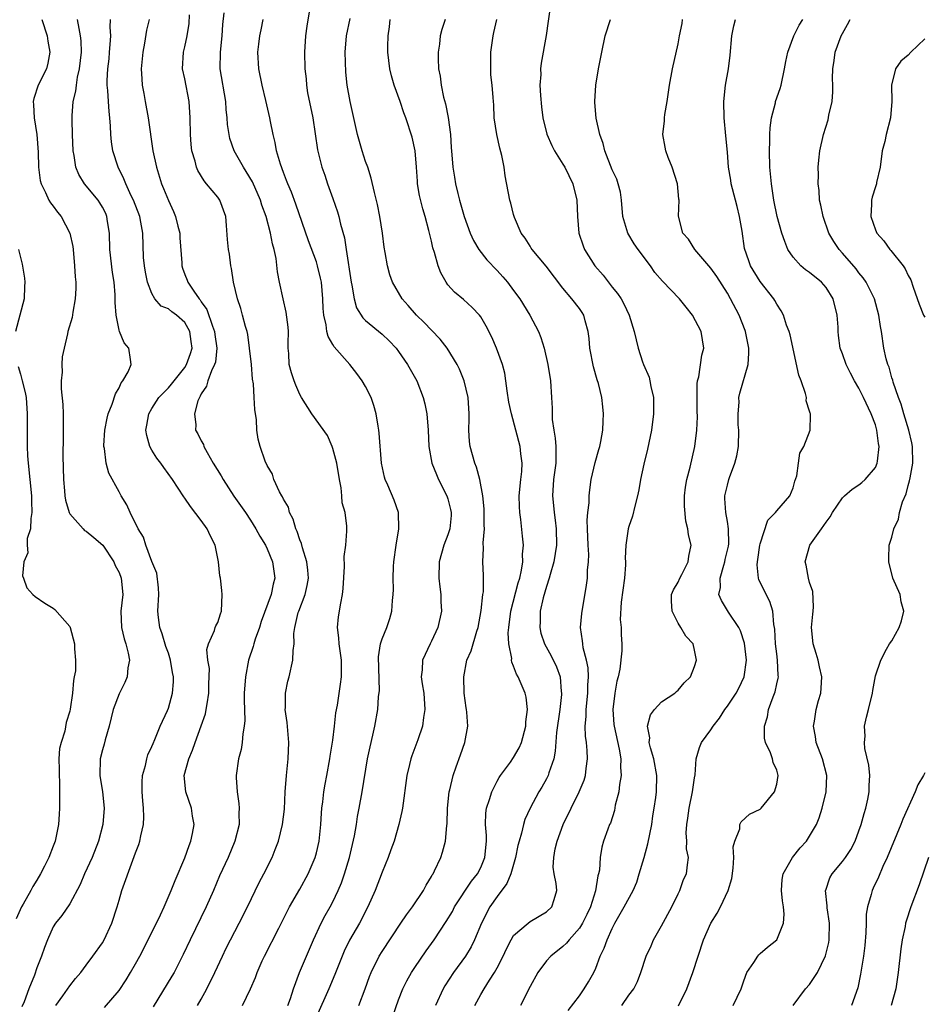
# Model space of a CAD drawing. Units: inches. Extents: x 2598000 to 2601000, y 1521000 to 1524000.
# Drawn here: x 2598277 to 2598387, y 1521163 to 1521283 of the extents above; entities that cross this region are included whole.
import ezdxf

# ---------------------------------------------------------------- set-up
doc = ezdxf.new("R2010")
doc.units = ezdxf.units.IN
doc.header["$MEASUREMENT"] = 0
doc.layers.add('LD25981521_2ft', color=40, linetype='Continuous')

msp = doc.modelspace()

# ---------------------------------------------------------------- linework, layer by layer
at = {"layer": 'LD25981521_2ft'}
for points, elevation in [([(2598312.15, 1521284.15), (2598311.83, 1521282.17), (2598311.7, 1521281), (2598311.57, 1521279), (2598311.6, 1521277), (2598311.75, 1521275.75), (2598311.79, 1521275), (2598311.94, 1521274.06), (2598312.56, 1521271), (2598313.14, 1521267.14), (2598313.68, 1521265), (2598314.03, 1521264.03), (2598314.37, 1521263), (2598315, 1521261.2), (2598315.56, 1521259.56), (2598315.72, 1521259), (2598315.94, 1521258.06), (2598316.41, 1521256.41), (2598316.61, 1521255), (2598317.25, 1521251), (2598317.33, 1521250.67), (2598317.6, 1521249), (2598317.9, 1521247.9), (2598318.66, 1521246.66), (2598319, 1521246.34), (2598321, 1521244.68), (2598321.86, 1521243.86), (2598322.7, 1521243), (2598323, 1521242.6), (2598324.1, 1521241), (2598325.21, 1521239), (2598326, 1521237), (2598326.2, 1521236.2), (2598326.44, 1521235), (2598326.6, 1521233), (2598326.7, 1521231), (2598327.05, 1521229), (2598327.6, 1521227.6), (2598327.85, 1521227), (2598328.89, 1521225), (2598329, 1521224.65), (2598329.34, 1521223.34), (2598329.41, 1521223), (2598329.39, 1521222.61), (2598329.23, 1521221), (2598329, 1521220.27), (2598328.51, 1521219), (2598327.95, 1521217), (2598327.91, 1521215), (2598328.04, 1521213.96), (2598328.13, 1521213), (2598328.15, 1521212.15), (2598328.21, 1521211), (2598327.77, 1521209), (2598327, 1521207.34), (2598326.83, 1521207), (2598325.92, 1521205), (2598325.86, 1521203.86), (2598325.77, 1521203), (2598325.88, 1521202.12), (2598326.08, 1521201), (2598326.2, 1521199), (2598326.04, 1521198.04), (2598325.91, 1521197), (2598325.33, 1521195.33), (2598325.23, 1521195), (2598324.61, 1521193.39), (2598324.48, 1521193), (2598324.34, 1521192.34), (2598324.02, 1521191), (2598323.48, 1521187), (2598323.41, 1521186.59), (2598323.05, 1521185), (2598322.46, 1521183), (2598322.08, 1521181.92), (2598321.75, 1521181), (2598321, 1521179.2), (2598320.15, 1521177), (2598319.28, 1521175), (2598318.26, 1521173), (2598317.05, 1521170.95), (2598316.39, 1521169.61), (2598316.14, 1521169), (2598315.25, 1521166.75), (2598314.51, 1521165), (2598313, 1521161.67)], 8576), ([(2598341.54, 1521285), (2598341.2, 1521282.8), (2598340.96, 1521281.04), (2598340.35, 1521277.65), (2598340.28, 1521277), (2598340.3, 1521276.3), (2598340.2, 1521275), (2598340.26, 1521273.74), (2598340.37, 1521272.37), (2598340.55, 1521271), (2598341.02, 1521269.02), (2598341.64, 1521267.64), (2598341.98, 1521267), (2598343, 1521265.39), (2598343.23, 1521265), (2598344.19, 1521263), (2598344.67, 1521261), (2598344.75, 1521259), (2598344.92, 1521257), (2598345.46, 1521255.46), (2598345.63, 1521255), (2598346.89, 1521253), (2598347.89, 1521251.89), (2598349, 1521250.43), (2598349.65, 1521249.65), (2598350.06, 1521249), (2598350.39, 1521248.39), (2598351.05, 1521247), (2598351.68, 1521245), (2598352.13, 1521243), (2598352.68, 1521241.32), (2598352.8, 1521241), (2598353.47, 1521239.47), (2598353.57, 1521239), (2598353.67, 1521238.33), (2598354, 1521237), (2598354.03, 1521236.03), (2598354.02, 1521235), (2598353.77, 1521233), (2598353.3, 1521230.7), (2598352.85, 1521228.85), (2598352.45, 1521227), (2598352.24, 1521225.76), (2598352.07, 1521225), (2598351.74, 1521223.74), (2598351.45, 1521222.55), (2598351, 1521221.27), (2598350.92, 1521221), (2598350.63, 1521219), (2598350.57, 1521217.43), (2598350.61, 1521217), (2598350.61, 1521216.61), (2598350.47, 1521215), (2598350.07, 1521212.07), (2598349.97, 1521209.97), (2598350.08, 1521209), (2598350.09, 1521208.09), (2598350.16, 1521207), (2598350.16, 1521206.16), (2598349.91, 1521203.91), (2598349.7, 1521203), (2598349.55, 1521202.45), (2598349.3, 1521201), (2598349.07, 1521199), (2598349.2, 1521197.2), (2598349.21, 1521197), (2598349.82, 1521194.18), (2598350.02, 1521193), (2598350.01, 1521192.01), (2598350.09, 1521191), (2598349.88, 1521189.88), (2598349.79, 1521189), (2598349.37, 1521187.37), (2598349.27, 1521186.73), (2598348.8, 1521185.2), (2598348.68, 1521185), (2598348.47, 1521184.47), (2598347.95, 1521183), (2598347.73, 1521182.27), (2598347.54, 1521181), (2598347.46, 1521179.46), (2598347.34, 1521179), (2598347.24, 1521178.76), (2598346.94, 1521176.94), (2598346.33, 1521175), (2598345.92, 1521174.08), (2598345.37, 1521173), (2598345, 1521172.41), (2598343.74, 1521171), (2598343.42, 1521170.58), (2598343, 1521170.19), (2598341.52, 1521169), (2598341, 1521168.41), (2598339.95, 1521167), (2598339, 1521165.29), (2598337.84, 1521163)], 8566), ([(2598279.62, 1521283), (2598280.27, 1521281), (2598280.35, 1521280.35), (2598280.57, 1521279), (2598280.34, 1521277.66), (2598280.16, 1521277), (2598279.17, 1521275), (2598278.63, 1521273.37), (2598278.54, 1521273), (2598278.59, 1521272.59), (2598278.67, 1521271), (2598279.01, 1521269), (2598279.15, 1521266.85), (2598279.19, 1521265), (2598279.41, 1521263.41), (2598279.51, 1521263), (2598280.07, 1521261.93), (2598280.47, 1521261), (2598280.66, 1521260.66), (2598281, 1521260.25), (2598281.52, 1521259.52), (2598281.96, 1521259), (2598283.02, 1521257), (2598283.36, 1521255.36), (2598283.4, 1521255), (2598283.59, 1521253), (2598283.66, 1521251.66), (2598283.73, 1521251), (2598283.74, 1521250.26), (2598283.67, 1521249), (2598283.37, 1521247.37), (2598283.29, 1521246.71), (2598282.78, 1521245), (2598282.74, 1521244.74), (2598282.31, 1521243), (2598282.08, 1521241.92), (2598282.03, 1521241), (2598282.07, 1521240.06), (2598281.98, 1521239), (2598281.98, 1521238.02), (2598282.15, 1521236.15), (2598282.19, 1521235), (2598282.22, 1521232.22), (2598282.17, 1521229.83), (2598282.23, 1521227), (2598282.37, 1521225.63), (2598282.42, 1521225), (2598282.48, 1521224.48), (2598282.92, 1521223), (2598283, 1521222.84), (2598284.62, 1521221), (2598284.81, 1521220.81), (2598285, 1521220.7), (2598285.94, 1521219.94), (2598287.02, 1521219.02), (2598288.37, 1521217), (2598288.54, 1521216.54), (2598289, 1521215.68), (2598289.27, 1521215), (2598289.45, 1521213), (2598289.23, 1521211), (2598289.3, 1521209), (2598289.62, 1521207.62), (2598289.83, 1521207), (2598290.12, 1521205.88), (2598290.27, 1521205), (2598290.09, 1521204.09), (2598290, 1521203), (2598289.69, 1521202.31), (2598289, 1521200.94), (2598288.3, 1521199), (2598287.8, 1521197), (2598287.32, 1521195.32), (2598287.2, 1521194.8), (2598287, 1521194.1), (2598286.72, 1521193), (2598286.67, 1521191), (2598286.98, 1521189), (2598287.18, 1521187), (2598287.03, 1521185), (2598286.51, 1521183), (2598285.72, 1521181), (2598284.79, 1521179), (2598284.27, 1521177.73), (2598283, 1521175.37), (2598282.06, 1521173.94), (2598281.29, 1521173), (2598281, 1521172.55), (2598280.29, 1521171), (2598279.93, 1521170.07), (2598279.56, 1521169), (2598279, 1521167.56), (2598278.7, 1521166.7), (2598278.02, 1521165), (2598277.45, 1521163.45), (2598277.19, 1521162.81)], 8590), ([(2598281.33, 1521163), (2598282.18, 1521164.18), (2598283, 1521165.37), (2598283.72, 1521166.28), (2598284.35, 1521167), (2598285, 1521167.92), (2598285.82, 1521169), (2598287, 1521170.63), (2598287.21, 1521171), (2598288.12, 1521173), (2598288.77, 1521175), (2598289, 1521175.83), (2598289.36, 1521177), (2598290.66, 1521180.66), (2598290.86, 1521181.14), (2598291, 1521181.59), (2598291.4, 1521182.6), (2598291.53, 1521183), (2598291.65, 1521183.65), (2598291.98, 1521185), (2598292.03, 1521185.97), (2598291.99, 1521187), (2598291.89, 1521187.89), (2598291.81, 1521189), (2598291.82, 1521190.18), (2598291.86, 1521191), (2598292.21, 1521192.21), (2598292.38, 1521193), (2598292.52, 1521193.48), (2598293, 1521194.5), (2598293.14, 1521194.86), (2598293.37, 1521195.37), (2598294.01, 1521197), (2598294.9, 1521198.9), (2598295, 1521199.16), (2598295.52, 1521201), (2598295.62, 1521202.38), (2598295.62, 1521203), (2598295.51, 1521203.51), (2598295.28, 1521205), (2598295, 1521205.86), (2598294.7, 1521206.7), (2598294.23, 1521208.23), (2598293.95, 1521209), (2598293.81, 1521210.19), (2598293.73, 1521211), (2598293.84, 1521213), (2598293.8, 1521213.8), (2598293.61, 1521215.61), (2598293, 1521217.04), (2598292.25, 1521219), (2598291.97, 1521219.97), (2598291.33, 1521221), (2598290.36, 1521223), (2598289.94, 1521223.94), (2598289.27, 1521225), (2598289, 1521225.52), (2598287.76, 1521227.76), (2598287.44, 1521229), (2598287.24, 1521230.76), (2598287.17, 1521231), (2598287.16, 1521231.16), (2598287.27, 1521233), (2598287.55, 1521234.45), (2598287.68, 1521235), (2598288.16, 1521236.16), (2598288.56, 1521237.44), (2598289, 1521238.15), (2598289.25, 1521238.75), (2598289.46, 1521239), (2598290.1, 1521240.1), (2598290.49, 1521241), (2598290.38, 1521241.62), (2598290.18, 1521243), (2598289.62, 1521243.62), (2598289.05, 1521245), (2598289, 1521245.17), (2598288.64, 1521247), (2598288.54, 1521248.54), (2598288.51, 1521249.49), (2598288.4, 1521251), (2598288.21, 1521252.21), (2598287.9, 1521255), (2598287.84, 1521257), (2598287.61, 1521258.39), (2598287.53, 1521259), (2598287.38, 1521259.38), (2598287, 1521260.14), (2598286.68, 1521260.68), (2598286.46, 1521261), (2598284.81, 1521263), (2598284.11, 1521264.11), (2598283.76, 1521265), (2598283.55, 1521266.45), (2598283.43, 1521267), (2598283.33, 1521269), (2598283.28, 1521270.72), (2598283.28, 1521271.28), (2598283.42, 1521273), (2598283.75, 1521274.25), (2598283.81, 1521275), (2598283.96, 1521275.96), (2598284.21, 1521277), (2598284.42, 1521279), (2598284.39, 1521280.39), (2598284.33, 1521281), (2598284.13, 1521281.87), (2598283.94, 1521283)], 8588), ([(2598287.24, 1521162.76), (2598289, 1521164.81), (2598289.88, 1521166.12), (2598290.4, 1521167), (2598291, 1521168.05), (2598291.52, 1521169), (2598292.54, 1521171), (2598294.03, 1521174.03), (2598294.48, 1521175), (2598295.36, 1521177), (2598295.81, 1521178.19), (2598297, 1521180.98), (2598297.53, 1521182.47), (2598297.74, 1521183), (2598297.95, 1521183.94), (2598298.13, 1521185), (2598297.95, 1521186.05), (2598297.82, 1521187), (2598297.13, 1521189), (2598296.94, 1521191), (2598297.48, 1521193), (2598297.95, 1521194.05), (2598298.26, 1521195), (2598298.99, 1521197.01), (2598299.5, 1521198.5), (2598299.61, 1521199), (2598299.7, 1521199.7), (2598299.93, 1521201), (2598299.92, 1521202.08), (2598299.99, 1521203.99), (2598299.82, 1521205), (2598299.68, 1521206.32), (2598299.87, 1521207), (2598300.63, 1521208.63), (2598300.7, 1521209), (2598300.79, 1521209.21), (2598301, 1521209.62), (2598301.34, 1521210.66), (2598301.47, 1521211), (2598301.56, 1521213), (2598301.49, 1521213.49), (2598301.33, 1521215), (2598301.27, 1521215.27), (2598301.11, 1521217), (2598300.7, 1521219), (2598300.12, 1521220.12), (2598299.73, 1521221), (2598299, 1521222.03), (2598297.7, 1521223.7), (2598297, 1521224.73), (2598296.88, 1521224.88), (2598295.51, 1521227), (2598294.45, 1521228.45), (2598294.08, 1521229), (2598293.61, 1521229.61), (2598293, 1521230.56), (2598292.75, 1521231), (2598292.37, 1521232.37), (2598292.27, 1521233), (2598292.4, 1521233.6), (2598292.64, 1521235), (2598293, 1521235.65), (2598293.84, 1521237), (2598295, 1521238.15), (2598295.4, 1521238.6), (2598295.69, 1521239), (2598297, 1521240.65), (2598297.21, 1521241), (2598297.68, 1521242.32), (2598297.88, 1521243), (2598297.79, 1521243.79), (2598297.62, 1521245), (2598297, 1521246.09), (2598295.97, 1521247), (2598295.41, 1521247.41), (2598295, 1521247.76), (2598294.11, 1521248.11), (2598293.37, 1521249), (2598293, 1521249.63), (2598292.48, 1521251), (2598292.23, 1521252.23), (2598292.09, 1521253), (2598291.99, 1521254.01), (2598291.89, 1521257), (2598291.66, 1521258.34), (2598291.51, 1521259), (2598290.75, 1521261), (2598290.49, 1521261.51), (2598289.81, 1521263), (2598289.6, 1521263.6), (2598288.89, 1521265), (2598288.24, 1521267), (2598288.08, 1521268.08), (2598288, 1521269), (2598287.98, 1521270.02), (2598287.89, 1521271), (2598287.78, 1521271.78), (2598287.7, 1521273), (2598287.64, 1521274.36), (2598287.57, 1521275), (2598287.57, 1521275.57), (2598287.64, 1521277), (2598287.79, 1521278.21), (2598287.86, 1521279), (2598287.94, 1521279.94), (2598288, 1521281), (2598287.94, 1521282.06), (2598287.97, 1521283)], 8586), ([(2598292.68, 1521283), (2598292.33, 1521281.67), (2598292.1, 1521280.1), (2598291.88, 1521279), (2598291.71, 1521277), (2598291.76, 1521275.76), (2598291.83, 1521275), (2598292.02, 1521273.98), (2598292.18, 1521273), (2598292.56, 1521271), (2598293.13, 1521267), (2598293.54, 1521265), (2598294.17, 1521263), (2598294.42, 1521262.42), (2598295, 1521260.94), (2598295.63, 1521259.63), (2598295.88, 1521259), (2598296.15, 1521257.85), (2598296.38, 1521257), (2598296.41, 1521256.41), (2598296.62, 1521253.38), (2598296.63, 1521253), (2598296.72, 1521252.72), (2598297, 1521251.97), (2598297.28, 1521251.28), (2598297.38, 1521251), (2598298.08, 1521249.92), (2598298.74, 1521249), (2598298.87, 1521248.87), (2598299, 1521248.64), (2598299.69, 1521247.69), (2598300.35, 1521245.65), (2598300.62, 1521245), (2598300.65, 1521244.65), (2598300.89, 1521243), (2598300.72, 1521241.28), (2598300.63, 1521241), (2598300.24, 1521240.24), (2598299.79, 1521239), (2598299.63, 1521238.37), (2598299, 1521237.44), (2598298.87, 1521237.13), (2598298.77, 1521237), (2598298.57, 1521236.57), (2598298.16, 1521235), (2598298.33, 1521233.67), (2598298.32, 1521233), (2598298.58, 1521232.58), (2598299, 1521231.71), (2598299.26, 1521231.26), (2598299.33, 1521231), (2598299.7, 1521230.3), (2598300.47, 1521229), (2598301.43, 1521227.43), (2598301.65, 1521227), (2598302.98, 1521224.98), (2598304.37, 1521223), (2598305, 1521222.05), (2598305.66, 1521221), (2598306.11, 1521220.11), (2598306.8, 1521219), (2598307, 1521218.57), (2598307.65, 1521217), (2598307.96, 1521215), (2598307.73, 1521214.27), (2598307.51, 1521213), (2598306.28, 1521209.72), (2598306.07, 1521209), (2598305.57, 1521207.57), (2598305.4, 1521207), (2598305.33, 1521206.67), (2598304.75, 1521205), (2598304.38, 1521203), (2598304.24, 1521201), (2598304.21, 1521200.21), (2598304.31, 1521197.69), (2598304.24, 1521197), (2598304.07, 1521196.07), (2598303.99, 1521195), (2598303.84, 1521194.16), (2598303.55, 1521193), (2598303.25, 1521191), (2598303.25, 1521190.75), (2598303.35, 1521189), (2598303.58, 1521187.58), (2598303.62, 1521187), (2598303.59, 1521186.41), (2598303.6, 1521185), (2598303.1, 1521183), (2598302.26, 1521181), (2598301.24, 1521178.76), (2598300.49, 1521177), (2598299.59, 1521175), (2598297.65, 1521171), (2598296.82, 1521169.18), (2598295.7, 1521167), (2598295.44, 1521166.56), (2598293.17, 1521162.83)], 8584), ([(2598298.55, 1521163), (2598299, 1521163.75), (2598299.69, 1521165), (2598300.65, 1521167), (2598301.57, 1521169), (2598302.04, 1521169.96), (2598302.56, 1521171), (2598303.62, 1521173), (2598304.63, 1521175), (2598306.06, 1521177.94), (2598306.62, 1521179), (2598307.61, 1521181), (2598308.01, 1521181.99), (2598308.38, 1521183), (2598308.9, 1521185), (2598309.11, 1521186.89), (2598309.19, 1521189), (2598309.36, 1521191), (2598309.58, 1521193), (2598309.65, 1521195), (2598309.44, 1521197.44), (2598309.22, 1521199), (2598309.23, 1521199.23), (2598309.26, 1521201), (2598309.55, 1521202.45), (2598309.7, 1521203), (2598310.16, 1521205), (2598310.19, 1521206.19), (2598310.29, 1521207), (2598310.28, 1521208.28), (2598310.38, 1521209), (2598310.8, 1521210.8), (2598310.87, 1521211), (2598311.64, 1521213), (2598311.9, 1521214.1), (2598312.03, 1521215), (2598311.96, 1521215.96), (2598311.84, 1521217), (2598311.3, 1521218.7), (2598311.2, 1521219.2), (2598311, 1521219.66), (2598310.66, 1521220.66), (2598310.5, 1521221), (2598310.19, 1521222.19), (2598309.73, 1521223), (2598309.62, 1521223.62), (2598309, 1521224.62), (2598308.88, 1521224.88), (2598308.8, 1521225), (2598308.5, 1521225.5), (2598307.83, 1521227), (2598307.66, 1521227.66), (2598307, 1521228.69), (2598306.78, 1521229.22), (2598306.18, 1521231), (2598305.91, 1521231.91), (2598305.77, 1521233), (2598305.72, 1521234.28), (2598305.51, 1521235.51), (2598305.45, 1521237), (2598305.34, 1521238.66), (2598305.23, 1521239.23), (2598305.1, 1521241), (2598304.89, 1521243), (2598304.65, 1521244.65), (2598304.57, 1521245), (2598304.37, 1521245.63), (2598304.03, 1521247), (2598303.8, 1521247.8), (2598303.4, 1521249), (2598302.93, 1521251), (2598302.69, 1521252.69), (2598302.61, 1521253), (2598302.42, 1521254.42), (2598302.31, 1521255), (2598302.2, 1521256.2), (2598302.09, 1521257.91), (2598301.99, 1521259), (2598301.25, 1521261), (2598301, 1521261.35), (2598299.65, 1521263), (2598299.35, 1521263.35), (2598298.6, 1521264.6), (2598298.44, 1521265), (2598298.26, 1521265.74), (2598297.87, 1521267), (2598297.77, 1521267.77), (2598297.68, 1521269), (2598297.66, 1521271), (2598297.54, 1521273), (2598297, 1521275.75), (2598296.73, 1521277), (2598296.84, 1521279), (2598297, 1521279.67), (2598297.27, 1521281), (2598297.52, 1521282.48), (2598297.56, 1521283.56)], 8582), ([(2598304, 1521163), (2598304.98, 1521165.02), (2598305.59, 1521166.41), (2598305.79, 1521167), (2598306.41, 1521168.41), (2598306.68, 1521169), (2598308.42, 1521172.42), (2598309.75, 1521175), (2598311, 1521177.15), (2598312, 1521179), (2598312.85, 1521181), (2598313, 1521181.57), (2598313.33, 1521183), (2598313.55, 1521185), (2598313.62, 1521186.38), (2598313.67, 1521187), (2598313.78, 1521187.78), (2598313.9, 1521189), (2598314.06, 1521189.94), (2598314.29, 1521191), (2598314.66, 1521193), (2598314.69, 1521193.32), (2598315, 1521195.28), (2598315.22, 1521197), (2598315.39, 1521198.61), (2598315.56, 1521199.56), (2598315.92, 1521202.08), (2598316.07, 1521203), (2598316.05, 1521204.05), (2598316.08, 1521205), (2598315.76, 1521207), (2598315.73, 1521207.73), (2598315.57, 1521209), (2598315.71, 1521210.29), (2598315.97, 1521211.97), (2598316.19, 1521213), (2598316.27, 1521213.73), (2598316.43, 1521216.43), (2598316.38, 1521217.62), (2598316.58, 1521219), (2598316.72, 1521220.72), (2598316.69, 1521221.31), (2598316.49, 1521223), (2598316.16, 1521224.16), (2598316.1, 1521225), (2598316.02, 1521225.98), (2598315.81, 1521227), (2598315.5, 1521229), (2598315, 1521230.79), (2598314.93, 1521231), (2598314.34, 1521232.34), (2598312.45, 1521235), (2598311.21, 1521237), (2598311, 1521237.36), (2598310.49, 1521238.49), (2598310.3, 1521239), (2598309.99, 1521239.99), (2598309.71, 1521241), (2598309.66, 1521242.34), (2598309.59, 1521243), (2598309.57, 1521243.57), (2598309.6, 1521245), (2598309.56, 1521245.56), (2598309.35, 1521247.35), (2598308.95, 1521249), (2598308.52, 1521251), (2598308.29, 1521252.29), (2598308.11, 1521253.89), (2598307.88, 1521255), (2598307.67, 1521255.67), (2598307.43, 1521257), (2598306.9, 1521259), (2598306.38, 1521260.38), (2598306.21, 1521261), (2598305.22, 1521263.22), (2598304.48, 1521264.48), (2598304.13, 1521265), (2598303.01, 1521267), (2598302.49, 1521268.49), (2598302.38, 1521269), (2598302.2, 1521270.2), (2598302.15, 1521271), (2598302.04, 1521272.04), (2598301.98, 1521273), (2598301.32, 1521277), (2598301.34, 1521279), (2598301.56, 1521281), (2598301.61, 1521282.39), (2598301.79, 1521283.79)], 8580), ([(2598309.54, 1521163), (2598309.84, 1521163.84), (2598310.21, 1521165), (2598310.94, 1521167), (2598312.64, 1521171), (2598313.57, 1521173), (2598314.07, 1521173.93), (2598314.67, 1521175), (2598315, 1521175.62), (2598315.67, 1521177), (2598316.07, 1521177.93), (2598316.44, 1521179), (2598317.04, 1521181), (2598317.65, 1521183.65), (2598317.88, 1521185), (2598318.02, 1521185.98), (2598318.23, 1521187), (2598318.59, 1521189), (2598319.24, 1521193), (2598319.53, 1521194.47), (2598319.88, 1521195.88), (2598320.11, 1521197), (2598320.47, 1521199), (2598320.57, 1521200.57), (2598320.67, 1521201.33), (2598320.58, 1521205.42), (2598320.82, 1521207), (2598321, 1521207.6), (2598321.56, 1521209), (2598321.92, 1521210.08), (2598322.19, 1521211), (2598322.28, 1521212.28), (2598322.36, 1521213), (2598322.37, 1521213.63), (2598322.36, 1521215), (2598322.4, 1521216.4), (2598322.44, 1521217), (2598322.72, 1521219), (2598323.04, 1521221), (2598322.99, 1521223), (2598322.47, 1521224.47), (2598321.69, 1521226.31), (2598321.37, 1521227), (2598321.28, 1521227.28), (2598320.93, 1521229), (2598320.65, 1521232.65), (2598320.61, 1521233), (2598320.52, 1521233.48), (2598320.29, 1521235), (2598320, 1521236), (2598319.66, 1521237), (2598319, 1521238.31), (2598318.59, 1521239), (2598317.91, 1521239.91), (2598317.06, 1521241), (2598315.16, 1521243.16), (2598315, 1521243.45), (2598314.42, 1521244.42), (2598314.29, 1521245), (2598314.19, 1521245.81), (2598313.9, 1521247), (2598313.83, 1521247.83), (2598313.79, 1521249), (2598313.61, 1521251), (2598313.51, 1521251.51), (2598313.16, 1521253), (2598313, 1521253.48), (2598312.06, 1521256.06), (2598310.51, 1521260.51), (2598309.97, 1521261.97), (2598309.52, 1521263), (2598309.39, 1521263.39), (2598309, 1521264.38), (2598308.63, 1521265.37), (2598308.16, 1521267), (2598308.01, 1521268.01), (2598307.74, 1521269), (2598307.42, 1521270.58), (2598307.35, 1521271), (2598306.87, 1521273.13), (2598306.42, 1521275), (2598306.01, 1521277), (2598305.89, 1521279), (2598306, 1521280), (2598306.13, 1521281), (2598306.29, 1521281.71), (2598306.55, 1521283)], 8578), ([(2598318.17, 1521163), (2598318.94, 1521165), (2598319.47, 1521166.53), (2598319.65, 1521167), (2598320.64, 1521169), (2598321, 1521169.58), (2598323.29, 1521173), (2598323.96, 1521174.04), (2598324.69, 1521175), (2598326.03, 1521177), (2598326.36, 1521177.64), (2598327, 1521178.67), (2598327.11, 1521178.89), (2598327.2, 1521179), (2598327.39, 1521179.39), (2598328.13, 1521181), (2598328.35, 1521181.65), (2598328.72, 1521183), (2598328.89, 1521184.89), (2598328.92, 1521185.08), (2598328.97, 1521187), (2598329.15, 1521189), (2598329.22, 1521189.22), (2598329.63, 1521191), (2598330.02, 1521192.02), (2598330.52, 1521193.48), (2598331.07, 1521195), (2598331.43, 1521197), (2598331.31, 1521198.69), (2598331.27, 1521199), (2598331.21, 1521199.21), (2598330.99, 1521200.99), (2598330.93, 1521203), (2598331.31, 1521205), (2598331.84, 1521206.16), (2598332.54, 1521208.54), (2598332.7, 1521209), (2598333.07, 1521211.07), (2598333.26, 1521213), (2598333.32, 1521213.32), (2598333.33, 1521215.33), (2598333.26, 1521217), (2598333.34, 1521218.66), (2598333.31, 1521219.31), (2598333.45, 1521221), (2598333.43, 1521221.43), (2598333.42, 1521223.42), (2598333.24, 1521225), (2598332.88, 1521227), (2598332.49, 1521228.49), (2598332.28, 1521229), (2598331.72, 1521231), (2598331.63, 1521231.63), (2598331.55, 1521233), (2598331.61, 1521234.39), (2598331.6, 1521235), (2598331.46, 1521237), (2598330.99, 1521239), (2598330.42, 1521240.42), (2598330.14, 1521241), (2598328.93, 1521243), (2598328.07, 1521244.07), (2598327, 1521245.16), (2598326.1, 1521246.1), (2598325.2, 1521247), (2598324.18, 1521248.18), (2598323.45, 1521249), (2598322.26, 1521251), (2598321.93, 1521251.93), (2598321.64, 1521253), (2598321.39, 1521254.61), (2598321.27, 1521255.27), (2598321.05, 1521257), (2598320.73, 1521259), (2598320.46, 1521260.46), (2598320.06, 1521261.94), (2598319.68, 1521263.68), (2598319.25, 1521265), (2598319, 1521265.72), (2598318.59, 1521267), (2598318.02, 1521269), (2598317.12, 1521273), (2598316.77, 1521275), (2598316.58, 1521276.58), (2598316.49, 1521279), (2598316.65, 1521281), (2598317.12, 1521283.12)], 8574), ([(2598322.3, 1521161.7), (2598323, 1521163.68), (2598323.51, 1521165), (2598324, 1521166), (2598324.59, 1521167), (2598325, 1521167.63), (2598326.37, 1521169.63), (2598327.35, 1521171), (2598328.8, 1521173.2), (2598329.55, 1521174.45), (2598329.82, 1521175), (2598331.89, 1521178.11), (2598332.59, 1521179), (2598333, 1521179.8), (2598333.51, 1521181), (2598333.7, 1521183), (2598333.7, 1521183.7), (2598333.59, 1521185), (2598333.61, 1521186.39), (2598333.71, 1521187), (2598334.08, 1521188.08), (2598334.33, 1521189), (2598335, 1521190.3), (2598335.25, 1521190.75), (2598335.42, 1521191), (2598336.62, 1521192.62), (2598337, 1521193.16), (2598337.67, 1521194.33), (2598337.94, 1521195), (2598338.48, 1521197), (2598338.48, 1521197.52), (2598338.68, 1521199), (2598338.53, 1521200.53), (2598338.4, 1521201), (2598337.55, 1521203), (2598337.33, 1521203.33), (2598337, 1521204.29), (2598336.77, 1521204.77), (2598336.75, 1521205), (2598336.77, 1521205.23), (2598336.43, 1521207), (2598336.35, 1521208.35), (2598336.41, 1521209), (2598336.66, 1521211), (2598337.56, 1521214.44), (2598337.74, 1521215), (2598337.96, 1521215.96), (2598338.11, 1521217), (2598338.09, 1521217.91), (2598338.18, 1521219), (2598338.09, 1521220.09), (2598337.88, 1521222.12), (2598337.75, 1521223), (2598337.7, 1521223.7), (2598337.69, 1521225), (2598337.86, 1521227), (2598337.98, 1521227.98), (2598338.03, 1521229), (2598337.87, 1521230.13), (2598337.79, 1521231), (2598336.72, 1521235), (2598336.43, 1521236.43), (2598336.21, 1521237.79), (2598336.07, 1521239), (2598335.93, 1521239.93), (2598335.66, 1521241), (2598334.92, 1521243), (2598334.33, 1521244.33), (2598333.65, 1521245.65), (2598333, 1521246.79), (2598332.84, 1521247), (2598331.95, 1521247.95), (2598330.9, 1521248.9), (2598329.79, 1521249.79), (2598329, 1521250.71), (2598328.79, 1521251), (2598328.14, 1521252.14), (2598327.83, 1521253), (2598327.36, 1521254.64), (2598327.18, 1521255.18), (2598327, 1521256.02), (2598326.8, 1521256.8), (2598326.7, 1521257.3), (2598326.25, 1521259), (2598325.94, 1521259.94), (2598325.55, 1521261.55), (2598325.31, 1521263), (2598325.29, 1521263.29), (2598325.18, 1521265), (2598325.01, 1521267.01), (2598324.66, 1521268.66), (2598323.9, 1521271), (2598323.64, 1521271.64), (2598323.18, 1521273), (2598322.45, 1521275), (2598322.14, 1521276.14), (2598321.93, 1521277), (2598321.7, 1521279), (2598321.7, 1521279.7), (2598321.73, 1521281), (2598321.9, 1521282.1), (2598321.99, 1521283)], 8572), ([(2598328.68, 1521283), (2598328.25, 1521281.75), (2598328.08, 1521281), (2598327.97, 1521279.97), (2598327.82, 1521279), (2598327.8, 1521278.2), (2598327.86, 1521277), (2598328.07, 1521276.07), (2598328.17, 1521275), (2598328.48, 1521273.52), (2598328.71, 1521272.71), (2598329.04, 1521271.04), (2598329.32, 1521269), (2598329.42, 1521267.42), (2598329.5, 1521266.5), (2598329.61, 1521265), (2598329.8, 1521263.8), (2598329.91, 1521263), (2598330.2, 1521261.8), (2598330.41, 1521261), (2598331, 1521259), (2598331.73, 1521257), (2598332.1, 1521256.1), (2598332.78, 1521255), (2598333.75, 1521253.75), (2598335, 1521252.43), (2598335.68, 1521251.68), (2598336.25, 1521251), (2598337, 1521250.02), (2598337.74, 1521249), (2598338.96, 1521247), (2598340.01, 1521245), (2598340.3, 1521244.3), (2598340.7, 1521243), (2598341.16, 1521241), (2598341.48, 1521239), (2598341.62, 1521237), (2598341.69, 1521235.69), (2598341.68, 1521235), (2598341.7, 1521234.3), (2598341.87, 1521233), (2598342.04, 1521232.04), (2598342.12, 1521231), (2598342.15, 1521230.15), (2598342.12, 1521229), (2598341.84, 1521227), (2598341.71, 1521225), (2598341.85, 1521223.85), (2598341.93, 1521223), (2598342.06, 1521222.06), (2598342.18, 1521221), (2598342.2, 1521219), (2598341.89, 1521217), (2598341.44, 1521215.44), (2598341.33, 1521215), (2598341, 1521213.99), (2598340.59, 1521212.59), (2598340.24, 1521211), (2598340.24, 1521209.76), (2598340.17, 1521209), (2598340.32, 1521208.32), (2598340.74, 1521207), (2598341.55, 1521205.55), (2598342.21, 1521204.21), (2598342.64, 1521203), (2598342.8, 1521201.2), (2598342.84, 1521201), (2598342.83, 1521200.83), (2598342.62, 1521199), (2598342.23, 1521196.23), (2598342.06, 1521193.94), (2598341.87, 1521193), (2598341.29, 1521191.29), (2598341.21, 1521191), (2598341, 1521190.57), (2598340.44, 1521189.57), (2598340.08, 1521189), (2598339.01, 1521187), (2598338.38, 1521185.61), (2598338.19, 1521185), (2598337.97, 1521183.97), (2598337.66, 1521183), (2598337.52, 1521182.48), (2598337.23, 1521181), (2598336.64, 1521179), (2598336.18, 1521177.82), (2598335, 1521176.27), (2598334.12, 1521175), (2598333.08, 1521173), (2598332.25, 1521171), (2598331.85, 1521170.15), (2598331.14, 1521169), (2598329.68, 1521167), (2598328.63, 1521165.37), (2598328.41, 1521165), (2598327.5, 1521163)], 8570), ([(2598332.28, 1521163), (2598333, 1521164.32), (2598333.4, 1521165), (2598334.08, 1521166.08), (2598334.68, 1521167), (2598335, 1521167.57), (2598335.74, 1521169), (2598336.13, 1521169.87), (2598336.69, 1521171), (2598337, 1521171.51), (2598338.75, 1521173), (2598339, 1521173.2), (2598341, 1521174.38), (2598341.66, 1521175), (2598341.91, 1521175.91), (2598342.24, 1521177), (2598342.17, 1521177.83), (2598341.93, 1521179), (2598341.82, 1521179.82), (2598341.87, 1521181), (2598342.05, 1521182.05), (2598342.31, 1521183), (2598343.02, 1521185), (2598343.98, 1521187), (2598344.99, 1521189), (2598345.57, 1521190.43), (2598345.74, 1521191), (2598345.82, 1521191.82), (2598346, 1521193), (2598345.96, 1521194.04), (2598345.86, 1521195), (2598345.75, 1521195.75), (2598345.72, 1521197), (2598345.82, 1521198.18), (2598345.81, 1521199), (2598346.03, 1521201), (2598346.04, 1521201.96), (2598346.12, 1521203), (2598346.07, 1521204.07), (2598345.88, 1521205), (2598345.47, 1521206.53), (2598345.4, 1521207), (2598345.39, 1521207.39), (2598345.15, 1521209), (2598345.29, 1521210.71), (2598345.86, 1521214.14), (2598345.97, 1521215), (2598345.98, 1521215.97), (2598346.1, 1521217), (2598346.13, 1521217.87), (2598346.05, 1521219), (2598346, 1521221), (2598345.96, 1521222.04), (2598346.04, 1521223), (2598346.17, 1521224.17), (2598346.17, 1521225), (2598346.25, 1521225.75), (2598346.45, 1521227), (2598346.92, 1521229.08), (2598347.35, 1521230.65), (2598347.47, 1521231), (2598347.61, 1521231.61), (2598347.85, 1521233), (2598347.9, 1521234.1), (2598347.95, 1521235), (2598347.83, 1521235.83), (2598347.73, 1521237), (2598347.31, 1521238.69), (2598347.15, 1521239.15), (2598346.71, 1521240.71), (2598346.28, 1521243), (2598346.18, 1521244.18), (2598346.08, 1521245), (2598345.69, 1521246.31), (2598345.53, 1521247), (2598345.33, 1521247.33), (2598345, 1521247.8), (2598344.09, 1521249), (2598343, 1521250.27), (2598340.96, 1521252.96), (2598339.24, 1521255), (2598339.15, 1521255.15), (2598339, 1521255.38), (2598338.39, 1521256.39), (2598337.93, 1521257), (2598337.1, 1521258.9), (2598337, 1521259.24), (2598336.65, 1521260.65), (2598336.52, 1521261), (2598335.95, 1521263.95), (2598335.83, 1521265), (2598335.55, 1521266.45), (2598335.31, 1521267.31), (2598334.94, 1521269), (2598334.64, 1521271), (2598334.58, 1521272.58), (2598334.54, 1521273), (2598334.52, 1521273.48), (2598334.39, 1521275), (2598334.24, 1521276.24), (2598334.22, 1521277), (2598334.21, 1521278.21), (2598334.23, 1521279), (2598334.51, 1521281), (2598334.61, 1521281.39), (2598334.95, 1521283)], 8568), ([(2598343.63, 1521162.37), (2598345, 1521164.18), (2598345.59, 1521165), (2598346.12, 1521165.88), (2598346.75, 1521167), (2598347, 1521167.53), (2598347.54, 1521169), (2598348.02, 1521169.98), (2598348.37, 1521171), (2598349, 1521172.38), (2598349.32, 1521173), (2598350.44, 1521175), (2598351.52, 1521177), (2598351.98, 1521178.02), (2598352.29, 1521179), (2598352.88, 1521181), (2598353.34, 1521182.66), (2598353.8, 1521185), (2598353.93, 1521186.07), (2598354.09, 1521187), (2598354.29, 1521188.29), (2598354.37, 1521189), (2598354.42, 1521191), (2598354.04, 1521193), (2598353.64, 1521194.36), (2598353.5, 1521195), (2598353.55, 1521195.55), (2598353.3, 1521197), (2598353.63, 1521198.37), (2598354.14, 1521199), (2598355, 1521199.95), (2598356.6, 1521201), (2598356.81, 1521201.19), (2598357, 1521201.37), (2598357.75, 1521202.25), (2598358.52, 1521203), (2598359, 1521204.25), (2598359.24, 1521205), (2598359, 1521206.22), (2598358.82, 1521207), (2598357.93, 1521207.93), (2598357.34, 1521209), (2598357, 1521209.52), (2598356.27, 1521211), (2598356.21, 1521212.21), (2598356.21, 1521213), (2598356.44, 1521213.56), (2598357, 1521214.51), (2598357.2, 1521215), (2598357.45, 1521215.45), (2598358.24, 1521217), (2598358.33, 1521217.67), (2598358.58, 1521219), (2598358.29, 1521220.29), (2598358.2, 1521221), (2598357.93, 1521221.93), (2598357.77, 1521223.77), (2598357.78, 1521225), (2598357.91, 1521226.09), (2598358.07, 1521227), (2598358.49, 1521228.49), (2598359.06, 1521231), (2598359.28, 1521233), (2598359.35, 1521234.65), (2598359.32, 1521235.32), (2598359.32, 1521237), (2598359.34, 1521238.66), (2598359.37, 1521239), (2598359.51, 1521239.51), (2598359.88, 1521242.12), (2598360.15, 1521243), (2598359.83, 1521245), (2598358.75, 1521247), (2598357.99, 1521247.99), (2598357.16, 1521249), (2598355.12, 1521251.12), (2598354.19, 1521252.19), (2598353.63, 1521253), (2598352.15, 1521255), (2598351.68, 1521255.68), (2598350.89, 1521257), (2598350.3, 1521259), (2598350.12, 1521261), (2598349.98, 1521261.98), (2598349.73, 1521263), (2598349.54, 1521263.54), (2598349, 1521264.7), (2598348.08, 1521267), (2598347.89, 1521267.89), (2598347.47, 1521269), (2598347.03, 1521270.97), (2598346.88, 1521272.88), (2598346.86, 1521273), (2598347, 1521275), (2598347.34, 1521277), (2598347.71, 1521279), (2598348.15, 1521281), (2598348.78, 1521283)], 8564), ([(2598350.16, 1521163), (2598351, 1521164.24), (2598351.61, 1521165), (2598352.07, 1521165.93), (2598352.49, 1521167), (2598353.11, 1521169), (2598353.73, 1521170.27), (2598354.03, 1521171), (2598355, 1521172.68), (2598356.26, 1521175), (2598357, 1521176.59), (2598357.21, 1521177), (2598357.68, 1521178.32), (2598358.02, 1521179), (2598358.13, 1521180.13), (2598358.28, 1521181), (2598358.04, 1521182.04), (2598358.08, 1521183), (2598357.99, 1521183.99), (2598358.07, 1521185), (2598358.2, 1521185.8), (2598358.35, 1521187), (2598358.77, 1521189), (2598359, 1521190.68), (2598359.07, 1521191.07), (2598359.22, 1521193), (2598359.6, 1521194.4), (2598359.85, 1521195), (2598361, 1521196.55), (2598361.27, 1521197), (2598362.03, 1521197.97), (2598362.68, 1521199), (2598363, 1521199.41), (2598364.05, 1521201), (2598364.39, 1521201.61), (2598365.06, 1521203), (2598365.32, 1521205), (2598365.09, 1521207.09), (2598364.6, 1521208.6), (2598364.41, 1521209), (2598363.14, 1521210.86), (2598362.27, 1521212.27), (2598361.97, 1521213), (2598362.15, 1521213.85), (2598362.13, 1521215), (2598362.56, 1521216.56), (2598362.71, 1521217), (2598362.75, 1521217.25), (2598363.12, 1521218.88), (2598363.16, 1521219.16), (2598363.14, 1521221), (2598363, 1521221.91), (2598362.8, 1521223), (2598362.71, 1521224.71), (2598362.68, 1521225), (2598363, 1521226.33), (2598363.18, 1521227), (2598363.26, 1521227.26), (2598363.91, 1521229), (2598364.13, 1521229.87), (2598364.34, 1521231), (2598364.39, 1521233), (2598364.33, 1521233.67), (2598364.3, 1521235), (2598364.42, 1521236.42), (2598364.41, 1521237), (2598364.51, 1521237.49), (2598365.51, 1521241), (2598365.63, 1521242.37), (2598365.59, 1521243), (2598365.2, 1521245), (2598365.15, 1521245.15), (2598364.43, 1521247), (2598363.39, 1521249), (2598363, 1521249.67), (2598361.7, 1521251.7), (2598361, 1521252.74), (2598360.76, 1521253), (2598359.04, 1521255), (2598358.26, 1521256.26), (2598357.59, 1521257), (2598357.06, 1521259.06), (2598357.13, 1521261), (2598357.1, 1521261.1), (2598356.93, 1521263), (2598356.29, 1521265), (2598355.79, 1521266.21), (2598355.51, 1521267), (2598355.45, 1521267.45), (2598355.16, 1521269), (2598355.35, 1521270.65), (2598355.36, 1521271), (2598355.41, 1521271.41), (2598355.67, 1521273), (2598355.97, 1521275), (2598356.34, 1521277), (2598357, 1521280.02), (2598357.17, 1521281), (2598357.49, 1521282.51), (2598357.55, 1521283)], 8562), ([(2598357.04, 1521162.96), (2598358.07, 1521165), (2598358.8, 1521167), (2598360.11, 1521171), (2598360.99, 1521173), (2598361.76, 1521174.24), (2598362.16, 1521175), (2598363.11, 1521177), (2598363.55, 1521178.45), (2598363.72, 1521179.72), (2598363.8, 1521181), (2598363.7, 1521182.3), (2598363.91, 1521183), (2598364.5, 1521184.5), (2598364.51, 1521185), (2598364.67, 1521185.33), (2598365.71, 1521186.29), (2598367, 1521186.9), (2598367.1, 1521187), (2598368.74, 1521189), (2598369, 1521189.94), (2598369.16, 1521191), (2598369, 1521191.63), (2598368.57, 1521192.57), (2598368.49, 1521193), (2598368.24, 1521193.76), (2598367.65, 1521195), (2598367.52, 1521195.52), (2598367.51, 1521197), (2598367.87, 1521198.13), (2598368, 1521199), (2598368.55, 1521200.55), (2598368.82, 1521201.18), (2598369, 1521202.14), (2598369.17, 1521202.83), (2598369.2, 1521203), (2598369.17, 1521203.17), (2598369.11, 1521205), (2598369, 1521205.8), (2598368.87, 1521207), (2598368.77, 1521208.77), (2598368.74, 1521209), (2598368.65, 1521209.35), (2598368.51, 1521211), (2598368.16, 1521212.16), (2598367.72, 1521213), (2598366.84, 1521214.84), (2598366.8, 1521215), (2598366.62, 1521216.62), (2598366.66, 1521217), (2598366.72, 1521217.28), (2598366.96, 1521219), (2598367, 1521219.19), (2598367.94, 1521222.06), (2598368.87, 1521223), (2598369, 1521223.19), (2598370.6, 1521225), (2598371, 1521225.99), (2598371.2, 1521226.8), (2598371.44, 1521227.44), (2598371.66, 1521229), (2598371.8, 1521230.2), (2598372.3, 1521231), (2598373.08, 1521233), (2598373.13, 1521234.87), (2598373.1, 1521235), (2598373.06, 1521235.06), (2598373, 1521235.32), (2598372.58, 1521236.58), (2598372.62, 1521237), (2598372.52, 1521237.48), (2598371.97, 1521239), (2598371.69, 1521239.69), (2598370.62, 1521244.62), (2598370.51, 1521245), (2598370.21, 1521245.79), (2598369.82, 1521247), (2598369.54, 1521247.54), (2598369, 1521248.33), (2598368.78, 1521248.78), (2598368.64, 1521249), (2598367, 1521251.09), (2598365.83, 1521253), (2598365.6, 1521253.6), (2598365.1, 1521255.1), (2598364.79, 1521257.21), (2598364.49, 1521259), (2598364.21, 1521260.21), (2598363.62, 1521262.38), (2598363.48, 1521263), (2598363.43, 1521263.43), (2598363.14, 1521265), (2598363, 1521266.85), (2598362.83, 1521268.83), (2598362.61, 1521271), (2598362.56, 1521273), (2598362.78, 1521275), (2598363.14, 1521277), (2598363.34, 1521278.66), (2598363.54, 1521281), (2598363.77, 1521282.23), (2598364, 1521283)], 8560), ([(2598363.72, 1521163), (2598364.66, 1521165), (2598365, 1521166), (2598365.37, 1521167), (2598366.22, 1521168.22), (2598366.69, 1521169), (2598366.83, 1521169.17), (2598367, 1521169.3), (2598367.89, 1521170.11), (2598369.01, 1521171), (2598369.84, 1521173), (2598369.91, 1521174.09), (2598369.83, 1521175), (2598369.71, 1521175.71), (2598369.6, 1521177), (2598369.68, 1521178.32), (2598369.77, 1521179), (2598370.92, 1521181), (2598371.84, 1521182.16), (2598372.62, 1521183), (2598373, 1521183.58), (2598373.83, 1521185), (2598374.17, 1521185.83), (2598374.53, 1521187), (2598375.01, 1521189), (2598375.08, 1521191), (2598374.56, 1521193), (2598373.82, 1521195), (2598373.72, 1521195.72), (2598373.47, 1521197), (2598373.58, 1521197.58), (2598373.8, 1521199), (2598374.09, 1521200.09), (2598374.36, 1521201), (2598374.41, 1521201.59), (2598374.49, 1521203), (2598374.22, 1521204.22), (2598374.03, 1521205), (2598373.81, 1521205.81), (2598373.42, 1521207), (2598373.25, 1521209), (2598373.39, 1521210.61), (2598373.45, 1521211), (2598373.49, 1521211.49), (2598373.38, 1521213.38), (2598373, 1521214.46), (2598372.86, 1521215), (2598372.59, 1521216.59), (2598372.45, 1521217), (2598373.05, 1521219), (2598374.45, 1521221), (2598375, 1521221.82), (2598375.52, 1521222.48), (2598375.79, 1521223), (2598377, 1521224.78), (2598377.23, 1521225), (2598378.19, 1521225.81), (2598379, 1521226.35), (2598379.37, 1521226.63), (2598379.78, 1521227), (2598381, 1521228.46), (2598381.24, 1521229), (2598381.25, 1521229.25), (2598381.48, 1521231), (2598381.4, 1521231.4), (2598381.2, 1521233), (2598381, 1521233.64), (2598380.5, 1521235), (2598379.55, 1521237), (2598379, 1521238.12), (2598378.47, 1521239), (2598377.96, 1521239.96), (2598377.45, 1521241), (2598377, 1521242.29), (2598376.73, 1521243), (2598376.52, 1521244.52), (2598376.47, 1521245), (2598376.46, 1521245.54), (2598376.36, 1521247), (2598375.86, 1521249), (2598375, 1521250.37), (2598374.43, 1521251), (2598373, 1521252.18), (2598372.51, 1521252.51), (2598371.94, 1521253), (2598371, 1521254.06), (2598370.37, 1521255), (2598369.97, 1521255.97), (2598369.61, 1521257), (2598369.06, 1521259), (2598368.67, 1521261), (2598368.36, 1521263), (2598368.16, 1521265), (2598368.12, 1521267), (2598368.18, 1521268.18), (2598368.17, 1521269), (2598368.2, 1521269.8), (2598368.38, 1521271), (2598368.85, 1521272.85), (2598368.87, 1521273), (2598369.41, 1521274.59), (2598369.53, 1521275), (2598369.96, 1521277), (2598370.11, 1521277.89), (2598370.36, 1521279), (2598371.09, 1521281), (2598371.72, 1521282.28), (2598372.19, 1521283)], 8558), ([(2598371.02, 1521162.98), (2598372.51, 1521165), (2598373, 1521165.55), (2598373.96, 1521167), (2598374.95, 1521169.05), (2598375.33, 1521170.67), (2598375.39, 1521171), (2598375.42, 1521173), (2598375.13, 1521174.87), (2598375.12, 1521175.12), (2598374.95, 1521177), (2598374.96, 1521177.04), (2598375.48, 1521178.52), (2598375.73, 1521179), (2598377, 1521180.53), (2598377.35, 1521181), (2598378.01, 1521181.99), (2598378.53, 1521183), (2598379, 1521184.23), (2598379.28, 1521185), (2598379.64, 1521186.36), (2598379.85, 1521187), (2598380.09, 1521188.09), (2598380.25, 1521189), (2598380.24, 1521189.76), (2598380.31, 1521191), (2598380.22, 1521192.22), (2598379.73, 1521194.27), (2598379.68, 1521195), (2598379.77, 1521195.77), (2598379.7, 1521197), (2598379.92, 1521198.08), (2598380.18, 1521199), (2598380.65, 1521201), (2598380.68, 1521201.32), (2598381, 1521203.11), (2598381.67, 1521205), (2598382.36, 1521206.36), (2598382.71, 1521207), (2598383, 1521207.39), (2598383.9, 1521209), (2598384.2, 1521209.8), (2598384.48, 1521211), (2598384.13, 1521212.13), (2598384, 1521213), (2598383.12, 1521215), (2598382.62, 1521217), (2598382.62, 1521217.38), (2598382.7, 1521219), (2598383, 1521219.99), (2598383.26, 1521221), (2598383.81, 1521222.19), (2598383.94, 1521223), (2598384.3, 1521224.3), (2598384.73, 1521225.27), (2598385, 1521226.29), (2598385.17, 1521226.83), (2598385.22, 1521227.22), (2598385.55, 1521229), (2598385.53, 1521231), (2598385.45, 1521231.45), (2598385.08, 1521233), (2598384.45, 1521235), (2598384.16, 1521236.16), (2598383.8, 1521237), (2598383.15, 1521238.85), (2598383.11, 1521239.11), (2598383, 1521239.39), (2598382.67, 1521240.67), (2598382.53, 1521241), (2598382.33, 1521241.67), (2598382.05, 1521243), (2598381.75, 1521245), (2598381.62, 1521245.62), (2598381.43, 1521247), (2598380.88, 1521249), (2598379.9, 1521251), (2598379.53, 1521251.53), (2598379, 1521252.17), (2598378.66, 1521252.66), (2598377, 1521254.56), (2598376.6, 1521255), (2598375.96, 1521255.96), (2598375.36, 1521257), (2598374.65, 1521259), (2598374.38, 1521260.38), (2598374.22, 1521261), (2598374.17, 1521262.17), (2598374.03, 1521263), (2598374.09, 1521264.09), (2598374.05, 1521265), (2598374.12, 1521265.88), (2598374.25, 1521267), (2598374.68, 1521269), (2598375.24, 1521270.76), (2598375.36, 1521271.36), (2598375.74, 1521273), (2598375.83, 1521274.17), (2598375.83, 1521275), (2598375.8, 1521275.8), (2598375.83, 1521277), (2598375.99, 1521278.01), (2598376.12, 1521279), (2598376.85, 1521281), (2598377, 1521281.3), (2598377.63, 1521282.37), (2598377.95, 1521283)], 8556), ([(2598387, 1521280.62), (2598385.32, 1521279), (2598385, 1521278.64), (2598384.08, 1521277.92), (2598383.47, 1521277), (2598382.97, 1521275), (2598383.01, 1521273), (2598382.85, 1521271), (2598382.3, 1521269), (2598382.14, 1521268.14), (2598381.84, 1521267), (2598381.6, 1521265), (2598381.15, 1521263.15), (2598381.13, 1521263), (2598381, 1521262.63), (2598380.62, 1521261.38), (2598380.52, 1521261), (2598380.52, 1521260.52), (2598380.43, 1521259), (2598381, 1521257.39), (2598381.17, 1521257), (2598382.03, 1521256.03), (2598382.75, 1521255), (2598382.88, 1521254.88), (2598384.38, 1521253), (2598384.64, 1521252.64), (2598385, 1521251.85), (2598385.3, 1521251.3), (2598385.59, 1521250.41), (2598386.33, 1521248.33), (2598386.87, 1521247), (2598387, 1521246.77)], 8554), ([(2598276.78, 1521255), (2598277, 1521254.04), (2598277.22, 1521253.22), (2598277.5, 1521251.5), (2598277.53, 1521251), (2598277.49, 1521250.51), (2598277.45, 1521249), (2598276.4, 1521245)], 8592), ([(2598276.74, 1521240.74), (2598277, 1521239.81), (2598277.19, 1521239.19), (2598277.23, 1521239), (2598277.59, 1521237.6), (2598277.69, 1521237), (2598277.84, 1521235), (2598277.84, 1521234.16), (2598277.81, 1521233), (2598277.81, 1521231.81), (2598277.83, 1521231), (2598277.88, 1521229.88), (2598277.93, 1521229), (2598278.34, 1521225), (2598278.35, 1521224.35), (2598278.41, 1521223), (2598278.26, 1521222.26), (2598278.22, 1521221), (2598277.84, 1521219.84), (2598277.81, 1521219), (2598277.91, 1521218.09), (2598277.41, 1521217), (2598277.27, 1521215.27), (2598277.39, 1521215), (2598277.8, 1521213.8), (2598278.51, 1521213), (2598278.78, 1521212.78), (2598279.96, 1521211.96), (2598281, 1521211.33), (2598281.17, 1521211.17), (2598283, 1521209.12), (2598283.05, 1521209), (2598283.6, 1521207), (2598283.59, 1521206.41), (2598283.72, 1521205), (2598283.7, 1521203.7), (2598283.56, 1521203), (2598283.46, 1521202.54), (2598283.33, 1521201), (2598283.05, 1521199.05), (2598283, 1521198.83), (2598282.57, 1521197.43), (2598282.39, 1521196.39), (2598281.95, 1521195), (2598281.75, 1521194.25), (2598281.69, 1521193), (2598281.72, 1521191.72), (2598281.7, 1521191), (2598281.75, 1521190.25), (2598281.77, 1521189), (2598281.74, 1521187.74), (2598281.77, 1521187), (2598281.73, 1521186.27), (2598281.64, 1521185), (2598281.23, 1521183), (2598281, 1521182.38), (2598280.45, 1521181), (2598279.94, 1521179.94), (2598279.46, 1521179), (2598279, 1521178.23), (2598278.51, 1521177.49), (2598278.26, 1521177), (2598277.33, 1521175.33), (2598277.13, 1521175), (2598276.47, 1521173.53)], 8592), ([(2598387, 1521191.32), (2598386.84, 1521191), (2598386.17, 1521189.83), (2598385.85, 1521189), (2598384.34, 1521185.66), (2598384.09, 1521185), (2598382.42, 1521181), (2598381.92, 1521179.92), (2598381.38, 1521178.62), (2598380.74, 1521177.26), (2598380.6, 1521177), (2598380.49, 1521176.49), (2598380.04, 1521175), (2598379.9, 1521174.1), (2598379.89, 1521173), (2598379.85, 1521171.85), (2598379.71, 1521170.29), (2598379.56, 1521169), (2598379.21, 1521166.79), (2598378.85, 1521165.15), (2598378.08, 1521163)], 8554), ([(2598387.45, 1521181), (2598386.31, 1521177.69), (2598385.32, 1521175), (2598384.75, 1521173.25), (2598384.68, 1521173), (2598384.62, 1521172.62), (2598384.26, 1521171), (2598384.1, 1521169.9), (2598383.79, 1521167), (2598383.48, 1521165), (2598382.91, 1521163)], 8552)]:
    msp.add_lwpolyline(points, dxfattribs=dict(at, elevation=elevation))

doc.saveas('drawing.dxf')
